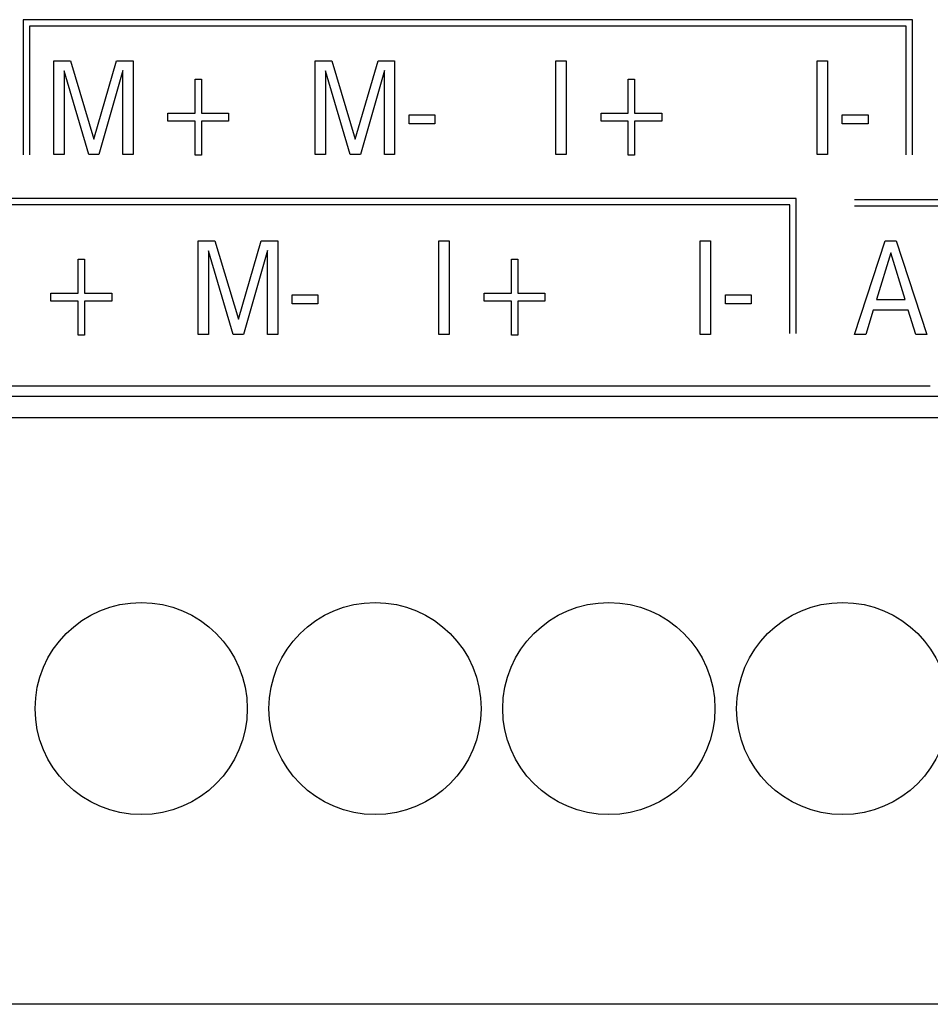
# Model space of a CAD drawing. Extents: x 0 to 594, y 0 to 420.
# Drawn here: x 130 to 146, y 243 to 260 of the extents above; entities that cross this region are included whole.
import ezdxf

# ---------------------------------------------------------------- set-up
doc = ezdxf.new("R2010")
doc.units = 0
doc.header["$LTSCALE"] = 32.67
doc.layers.add('20000_FRONT_O', color=7, linetype='CONTINUOUS')

msp = doc.modelspace()

# ---------------------------------------------------------------- linework, layer by layer
at = {"layer": '20000_FRONT_O', "color": 7, "linetype": 'CONTINUOUS'}
for p, q in [((130.283, 259.945), (130.283, 257.632)), ((145.501, 259.945), (130.283, 259.945)), ((145.501, 259.942), (130.283, 259.942)), ((145.501, 257.632), (145.501, 259.945)), ((130.393, 259.835), (130.393, 257.632)), ((145.391, 259.835), (130.393, 259.835)), ((145.391, 259.832), (130.393, 259.832)), ((145.391, 257.632), (145.391, 259.835)), ((130.808, 257.64), (130.808, 259.24)), ((130.808, 259.24), (131.092, 259.24)), ((131.092, 259.24), (131.493, 257.901)), ((131.493, 257.901), (131.883, 259.24)), ((131.883, 259.24), (132.167, 259.24)), ((132.167, 259.24), (132.167, 257.64)), ((135.28, 257.64), (135.28, 259.24)), ((135.28, 259.24), (135.564, 259.24)), ((135.564, 259.24), (135.966, 257.901)), ((135.966, 257.901), (136.355, 259.24)), ((136.355, 259.24), (136.639, 259.24)), ((136.639, 259.24), (136.639, 257.64)), ((139.397, 257.64), (139.397, 259.24)), ((139.397, 259.24), (139.572, 259.24)), ((139.572, 259.24), (139.572, 257.64)), ((143.869, 257.64), (143.869, 259.24)), ((143.869, 259.24), (144.045, 259.24)), ((144.045, 259.24), (144.045, 257.64)), ((130.983, 259.072), (130.983, 257.64)), ((131.405, 257.64), (130.983, 259.072)), ((131.991, 259.075), (131.581, 257.64)), ((131.991, 257.64), (131.991, 259.075)), ((133.225, 258.348), (133.225, 258.93)), ((133.225, 258.93), (133.334, 258.93)), ((133.334, 258.93), (133.334, 258.348)), ((135.455, 259.072), (135.455, 257.64)), ((135.877, 257.64), (135.455, 259.072)), ((136.464, 259.075), (136.053, 257.64)), ((136.464, 257.64), (136.464, 259.075)), ((140.636, 258.348), (140.636, 258.93)), ((140.636, 258.93), (140.745, 258.93)), ((140.745, 258.93), (140.745, 258.348)), ((132.76, 258.212), (132.76, 258.348)), ((132.76, 258.348), (133.225, 258.348)), ((133.334, 258.348), (133.799, 258.348)), ((133.799, 258.348), (133.799, 258.212)), ((136.886, 258.166), (136.886, 258.317)), ((136.886, 258.317), (137.327, 258.317)), ((137.327, 258.317), (137.327, 258.166)), ((140.171, 258.212), (140.171, 258.348)), ((140.171, 258.348), (140.636, 258.348)), ((140.745, 258.348), (141.21, 258.348)), ((141.21, 258.348), (141.21, 258.212)), ((144.297, 258.166), (144.297, 258.317)), ((144.297, 258.317), (144.738, 258.317)), ((144.738, 258.317), (144.738, 258.166)), ((133.225, 258.212), (132.76, 258.212)), ((133.225, 257.63), (133.225, 258.212)), ((133.334, 258.212), (133.334, 257.63)), ((133.799, 258.212), (133.334, 258.212)), ((137.327, 258.166), (136.886, 258.166)), ((140.636, 258.212), (140.171, 258.212)), ((140.636, 257.63), (140.636, 258.212)), ((140.745, 258.212), (140.745, 257.63)), ((141.21, 258.212), (140.745, 258.212)), ((144.738, 258.166), (144.297, 258.166)), ((130.983, 257.64), (130.808, 257.64)), ((131.581, 257.64), (131.405, 257.64)), ((132.167, 257.64), (131.991, 257.64)), ((133.334, 257.63), (133.225, 257.63)), ((135.455, 257.64), (135.28, 257.64)), ((136.053, 257.64), (135.877, 257.64)), ((136.639, 257.64), (136.464, 257.64)), ((139.572, 257.64), (139.397, 257.64)), ((140.745, 257.63), (140.636, 257.63)), ((144.045, 257.64), (143.869, 257.64)), ((143.509, 256.888), (128.291, 256.888)), ((143.509, 254.578), (143.509, 256.888)), ((143.399, 256.778), (128.401, 256.778)), ((143.399, 254.578), (143.399, 256.778)), ((144.504, 256.87), (150.394, 256.87)), ((144.504, 256.76), (150.394, 256.76)), ((133.28, 254.56), (133.28, 256.16)), ((133.28, 256.16), (133.564, 256.16)), ((133.564, 256.16), (133.966, 254.821)), ((133.966, 254.821), (134.355, 256.16)), ((134.355, 256.16), (134.639, 256.16)), ((134.639, 256.16), (134.639, 254.56)), ((137.397, 254.56), (137.397, 256.16)), ((137.397, 256.16), (137.572, 256.16)), ((137.572, 256.16), (137.572, 254.56)), ((141.869, 254.56), (141.869, 256.16)), ((141.869, 256.16), (142.045, 256.16)), ((142.045, 256.16), (142.045, 254.56)), ((144.504, 254.56), (145.029, 256.16)), ((145.029, 256.16), (145.221, 256.16)), ((145.221, 256.16), (145.746, 254.56)), ((133.455, 255.992), (133.455, 254.56)), ((133.877, 254.56), (133.455, 255.992)), ((134.464, 255.995), (134.053, 254.56)), ((134.464, 254.56), (134.464, 255.995)), ((145.126, 255.954), (144.881, 255.159)), ((145.372, 255.159), (145.126, 255.954)), ((131.225, 255.268), (131.225, 255.85)), ((131.225, 255.85), (131.334, 255.85)), ((131.334, 255.85), (131.334, 255.268)), ((138.636, 255.268), (138.636, 255.85)), ((138.636, 255.85), (138.745, 255.85)), ((138.745, 255.85), (138.745, 255.268)), ((130.76, 255.132), (130.76, 255.268)), ((130.76, 255.268), (131.225, 255.268)), ((131.334, 255.268), (131.799, 255.268)), ((131.799, 255.268), (131.799, 255.132)), ((134.886, 255.086), (134.886, 255.237)), ((134.886, 255.237), (135.327, 255.237)), ((135.327, 255.237), (135.327, 255.086)), ((138.171, 255.132), (138.171, 255.268)), ((138.171, 255.268), (138.636, 255.268)), ((138.745, 255.268), (139.21, 255.268)), ((139.21, 255.268), (139.21, 255.132)), ((142.297, 255.086), (142.297, 255.237)), ((142.297, 255.237), (142.738, 255.237)), ((142.738, 255.237), (142.738, 255.086)), ((131.225, 255.132), (130.76, 255.132)), ((131.225, 254.55), (131.225, 255.132)), ((131.334, 255.132), (131.334, 254.55)), ((131.799, 255.132), (131.334, 255.132)), ((135.327, 255.086), (134.886, 255.086)), ((138.636, 255.132), (138.171, 255.132)), ((138.636, 254.55), (138.636, 255.132)), ((138.745, 255.132), (138.745, 254.55)), ((139.21, 255.132), (138.745, 255.132)), ((142.738, 255.086), (142.297, 255.086)), ((144.881, 255.159), (145.372, 255.159)), ((144.825, 254.978), (144.698, 254.56)), ((145.427, 254.978), (144.825, 254.978)), ((145.556, 254.56), (145.427, 254.978)), ((131.334, 254.55), (131.225, 254.55)), ((133.455, 254.56), (133.28, 254.56)), ((134.053, 254.56), (133.877, 254.56)), ((134.639, 254.56), (134.464, 254.56)), ((137.572, 254.56), (137.397, 254.56)), ((138.745, 254.55), (138.636, 254.55)), ((142.045, 254.56), (141.869, 254.56)), ((144.698, 254.56), (144.504, 254.56)), ((145.746, 254.56), (145.556, 254.56)), ((101.304, 253.68), (145.803, 253.68)), ((146.514, 253.499), (102.094, 253.499)), ((146.514, 253.132), (102.094, 253.132)), ((146.514, 243.1), (102.094, 243.1))]:
    msp.add_line(p, q, dxfattribs=at)
for centre in [(132.304, 248.16), (136.304, 248.16), (140.304, 248.16), (144.304, 248.16)]:
    msp.add_circle(centre, 1.815, dxfattribs=at)

doc.saveas('drawing.dxf')
